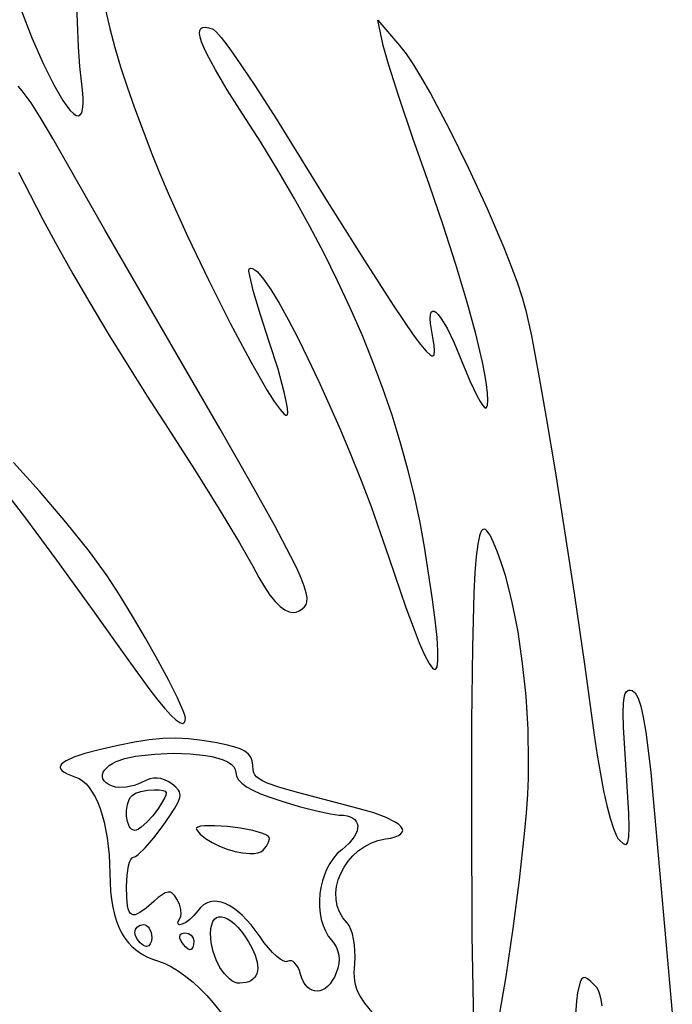
# Model space of a CAD drawing. Extents: x 191 to 2055, y 50 to 2188.
# Drawn here: x 1555 to 1816, y 1279 to 1674 of the extents above; entities that cross this region are included whole.
import ezdxf

# ---------------------------------------------------------------- set-up
doc = ezdxf.new("R2010")
doc.units = 0

msp = doc.modelspace()

# ---------------------------------------------------------------- linework, layer by layer
at = {"layer": 'Layer 1'}
for p, q in [((1578.198727, 1662.986524), (1577.326672, 1683.404339)), ((1555.067353, 1678.044463), (1559.511758, 1666.589443)), ((1588.982463, 1677.753894), (1590.73269, 1670.27996)), ((1700.29998, 1663.51817), (1698.14958, 1673.63147)), ((1698.14958, 1673.63147), (1706.87028, 1663.51817)), ((1590.73269, 1670.27996), (1592.754434, 1662.7139)), ((1626.72708, 1668.350112), (1626.822119, 1669.498531)), ((1626.822119, 1669.498531), (1627.240983, 1670.289251)), ((1627.240983, 1670.289251), (1627.981851, 1670.727469)), ((1627.981851, 1670.727469), (1629.042904, 1670.818381)), ((1629.042904, 1670.818381), (1630.42232, 1670.567183)), ((1630.42232, 1670.567183), (1632.11828, 1669.97907)), ((1632.11828, 1669.97907), (1633.378079, 1668.940557)), ((1559.511758, 1666.589443), (1564.22768, 1655.93157)), ((1626.957685, 1666.838799), (1626.72708, 1668.350112)), ((1627.515755, 1664.959395), (1626.957685, 1666.838799)), ((1633.378079, 1668.940557), (1635.394113, 1666.613558)), ((1635.394113, 1666.613558), (1638.062152, 1663.146108)), ((1578.751161, 1655.103137), (1578.198727, 1662.986524)), ((1592.754434, 1662.7139), (1595.065407, 1654.958959)), ((1628.40311, 1662.706704), (1627.515755, 1664.959395)), ((1629.621571, 1660.075531), (1628.40311, 1662.706704)), ((1638.062152, 1663.146108), (1641.277968, 1658.686245)), ((1702.420016, 1655.999614), (1700.29998, 1663.51817)), ((1706.87028, 1663.51817), (1709.47509, 1660.160925)), ((1633.059089, 1653.656951), (1629.621571, 1660.075531)), ((1641.277968, 1658.686245), (1648.936003, 1647.38142)), ((1709.47509, 1660.160925), (1712.452955, 1655.738314)), ((1564.22768, 1655.93157), (1568.362754, 1647.67251)), ((1579.38008, 1649.18947), (1578.751161, 1655.103137)), ((1595.065407, 1654.958959), (1597.683317, 1646.918381)), ((1637.842872, 1645.662087), (1633.059089, 1653.656951)), ((1706.602842, 1643.00512), (1702.420016, 1655.999614)), ((1712.452955, 1655.738314), (1715.739806, 1650.384908)), ((1715.739806, 1650.384908), (1719.271572, 1644.235275)), ((1555.641935, 1645.335687), (1554.012678, 1647.236501)), ((1568.362754, 1647.67251), (1571.946122, 1641.493008)), ((1579.813545, 1645.557835), (1579.38008, 1649.18947)), ((1597.683317, 1646.918381), (1600.625876, 1638.49541)), ((1643.98748, 1636.04937), (1637.842872, 1645.662087)), ((1648.936003, 1647.38142), (1657.53438, 1633.88337)), ((1559.21913, 1640.457119), (1555.641935, 1645.335687)), ((1580.037108, 1642.47809), (1579.813545, 1645.557835)), ((1580.056303, 1639.947772), (1580.037108, 1642.47809)), ((1712.243613, 1626.359926), (1706.602842, 1643.00512)), ((1719.271572, 1644.235275), (1726.813572, 1630.085605)), ((1563.279294, 1634.088816), (1559.21913, 1640.457119)), ((1571.946122, 1641.493008), (1573.517075, 1639.189244)), ((1573.517075, 1639.189244), (1574.933491, 1637.412755)), ((1579.503742, 1636.525573), (1579.876669, 1637.96442)), ((1579.876669, 1637.96442), (1580.056303, 1639.947772)), ((1600.625876, 1638.49541), (1607.55578, 1620.11527)), ((1567.8921, 1626.1662), (1563.279294, 1634.088816)), ((1574.933491, 1637.412755), (1576.189834, 1636.166002)), ((1576.189834, 1636.166002), (1577.280568, 1635.451445)), ((1577.280568, 1635.451445), (1578.200154, 1635.271547)), ((1578.200154, 1635.271547), (1578.943058, 1635.628769)), ((1578.943058, 1635.628769), (1579.503742, 1636.525573)), ((1651.242058, 1624.724584), (1643.98748, 1636.04937)), ((1657.53438, 1633.88337), (1677.373911, 1601.92567)), ((1726.813572, 1630.085605), (1734.566393, 1614.365857)), ((1588.791138, 1589.629412), (1567.8921, 1626.1662)), ((1718.73748, 1607.88927), (1712.243613, 1626.359926)), ((1658.130582, 1613.477695), (1651.242058, 1624.724584)), ((1607.55578, 1620.11527), (1610.632722, 1612.49531)), ((1734.566393, 1614.365857), (1742.017474, 1598.152587)), ((1554.215772, 1612.689558), (1558.778913, 1603.557837)), ((1610.632722, 1612.49531), (1614.103356, 1604.336824)), ((1664.654326, 1602.305662), (1658.130582, 1613.477695)), ((1724.407915, 1591.49789), (1718.73748, 1607.88927)), ((1558.778913, 1603.557837), (1563.953745, 1593.683288)), ((1614.103356, 1604.336824), (1621.923705, 1586.988201)), ((1670.814568, 1591.20544), (1664.654326, 1602.305662)), ((1677.373911, 1601.92567), (1692.80646, 1577.337773)), ((1742.017474, 1598.152587), (1748.654257, 1582.522347)), ((1563.953745, 1593.683288), (1569.70264, 1583.139356)), ((1676.612583, 1580.173987), (1670.814568, 1591.20544)), ((1729.486638, 1575.748668), (1724.407915, 1591.49789)), ((1618.8296, 1537.6643), (1588.791138, 1589.629412)), ((1621.923705, 1586.988201), (1630.412848, 1569.23725)), ((1569.70264, 1583.139356), (1575.987968, 1571.999489)), ((1748.654257, 1582.522347), (1751.50711, 1575.262286)), ((1682.049647, 1569.20826), (1676.612583, 1580.173987)), ((1692.80646, 1577.337773), (1704.319497, 1559.439093)), ((1733.866879, 1561.061182), (1729.486638, 1575.748668)), ((1751.50711, 1575.262286), (1753.964179, 1568.55169)), ((1575.987968, 1571.999489), (1582.772102, 1560.337136)), ((1646.527889, 1573.038516), (1646.62808, 1573.90037)), ((1646.810232, 1571.137834), (1646.527889, 1573.038516)), ((1646.62808, 1573.90037), (1647.228946, 1574.208558)), ((1648.390318, 1564.700008), (1646.810232, 1571.137834)), ((1647.228946, 1574.208558), (1647.982863, 1574.100561)), ((1647.982863, 1574.100561), (1648.881934, 1573.592691)), ((1648.881934, 1573.592691), (1649.918265, 1572.70126)), ((1649.918265, 1572.70126), (1652.371121, 1569.832972)), ((1630.412848, 1569.23725), (1638.966805, 1552.25182)), ((1652.371121, 1569.832972), (1655.278266, 1565.6262)), ((1687.127038, 1558.305214), (1682.049647, 1569.20826)), ((1753.964179, 1568.55169), (1755.961392, 1562.525128)), ((1651.103935, 1555.546937), (1648.390318, 1564.700008)), ((1655.278266, 1565.6262), (1658.576535, 1560.211446)), ((1582.772102, 1560.337136), (1590.01741, 1548.225743)), ((1658.576535, 1560.211446), (1662.202765, 1553.719215)), ((1704.319497, 1559.439093), (1712.400492, 1547.549045)), ((1737.441867, 1547.855007), (1733.866879, 1561.061182)), ((1755.961392, 1562.525128), (1757.43468, 1557.31717)), ((1654.68668, 1544.63867), (1651.103935, 1555.546937)), ((1691.84603, 1547.461808), (1687.127038, 1558.305214)), ((1719.179193, 1554.0834), (1719.280271, 1555.574653)), ((1719.280271, 1555.574653), (1719.573195, 1556.55882)), ((1719.573195, 1556.55882), (1720.045322, 1557.046266)), ((1720.045322, 1557.046266), (1720.684007, 1557.047357)), ((1720.684007, 1557.047357), (1721.476605, 1556.572457)), ((1721.476605, 1556.572457), (1722.410473, 1555.631934)), ((1722.410473, 1555.631934), (1723.472966, 1554.236151)), ((1757.43468, 1557.31717), (1759.708379, 1547.061056)), ((1638.966805, 1552.25182), (1646.981596, 1537.199758)), ((1662.202765, 1553.719215), (1666.093789, 1546.280009)), ((1719.282605, 1552.074695), (1719.179193, 1554.0834)), ((1720.15348, 1546.46347), (1719.282605, 1552.074695)), ((1723.472966, 1554.236151), (1725.933252, 1550.120268)), ((1590.01741, 1548.225743), (1597.686266, 1535.738758)), ((1696.207901, 1536.674997), (1691.84603, 1547.461808)), ((1712.400492, 1547.549045), (1715.30631, 1543.644575)), ((1725.933252, 1550.120268), (1728.756308, 1544.307734)), ((1740.104833, 1536.549722), (1737.441867, 1547.855007)), ((1759.708379, 1547.061056), (1762.492636, 1532.550467)), ((1658.191075, 1533.726103), (1654.68668, 1544.63867)), ((1666.093789, 1546.280009), (1670.186443, 1538.024333)), ((1715.30631, 1543.644575), (1717.536918, 1540.987044)), ((1720.694513, 1543.425906), (1720.15348, 1546.46347)), ((1720.925941, 1541.124841), (1720.694513, 1543.425906)), ((1728.756308, 1544.307734), (1731.84098, 1536.88147)), ((1717.536918, 1540.987044), (1719.153252, 1539.491378)), ((1719.153252, 1539.491378), (1719.750107, 1539.152659)), ((1719.750107, 1539.152659), (1720.216244, 1539.072504)), ((1720.216244, 1539.072504), (1720.559279, 1539.240279)), ((1720.559279, 1539.240279), (1720.786829, 1539.64535)), ((1720.786829, 1539.64535), (1720.925941, 1541.124841)), ((1597.686266, 1535.738758), (1605.741039, 1522.949628)), ((1634.892457, 1509.902225), (1618.8296, 1537.6643)), ((1646.981596, 1537.199758), (1653.853243, 1525.248914)), ((1670.186443, 1538.024333), (1674.417562, 1529.082688)), ((1700.213925, 1525.941738), (1696.207901, 1536.674997)), ((1731.84098, 1536.88147), (1735.058847, 1529.087901)), ((1741.06094, 1531.741031), (1740.104833, 1536.549722)), ((1660.691118, 1524.561233), (1658.191075, 1533.726103)), ((1741.749003, 1527.564903), (1741.06094, 1531.741031)), ((1762.492636, 1532.550467), (1765.69829, 1514.337441)), ((1674.417562, 1529.082688), (1678.723981, 1519.58558)), ((1735.058847, 1529.087901), (1737.962718, 1522.97437)), ((1742.155675, 1524.073786), (1741.749003, 1527.564903)), ((1653.853243, 1525.248914), (1656.671642, 1520.801401)), ((1661.492087, 1520.934784), (1660.691118, 1524.561233)), ((1703.865381, 1515.258989), (1700.213925, 1525.941738)), ((1742.267609, 1521.320126), (1742.155675, 1524.073786)), ((1605.741039, 1522.949628), (1614.1441, 1509.9318)), ((1656.671642, 1520.801401), (1658.977764, 1517.567135)), ((1661.955066, 1518.105981), (1661.492087, 1520.934784)), ((1678.723981, 1519.58558), (1683.042537, 1509.663511)), ((1737.962718, 1522.97437), (1739.197327, 1520.738833)), ((1739.197327, 1520.738833), (1740.233944, 1519.152764)), ((1741.853683, 1518.687099), (1742.07146, 1519.356372)), ((1742.07146, 1519.356372), (1742.267609, 1521.320126)), ((1658.977764, 1517.567135), (1660.696109, 1515.692098)), ((1660.696109, 1515.692098), (1661.311272, 1515.309909)), ((1661.75118, 1515.32227), (1661.952434, 1515.621386)), ((1661.952434, 1515.621386), (1662.051086, 1516.195063)), ((1662.051086, 1516.195063), (1661.955066, 1518.105981)), ((1740.233944, 1519.152764), (1741.032739, 1518.292647)), ((1741.032739, 1518.292647), (1741.330506, 1518.158723)), ((1741.330506, 1518.158723), (1741.55388, 1518.23497)), ((1741.55388, 1518.23497), (1741.853683, 1518.687099)), ((1661.311272, 1515.309909), (1661.75118, 1515.32227)), ((1707.163543, 1504.623706), (1703.865381, 1515.258989)), ((1765.69829, 1514.337441), (1769.23618, 1492.97402)), ((1614.1441, 1509.9318), (1624.692291, 1493.528139)), ((1647.421225, 1487.974734), (1634.892457, 1509.902225)), ((1683.042537, 1509.663511), (1687.310063, 1499.446984)), ((1710.109687, 1494.032846), (1707.163543, 1504.623706)), ((1562.525663, 1484.872419), (1552.1109, 1496.3674)), ((1687.310063, 1499.446984), (1691.463395, 1489.066503)), ((1624.692291, 1493.528139), (1634.596775, 1477.661262)), ((1712.705091, 1483.483365), (1710.109687, 1494.032846)), ((1769.23618, 1492.97402), (1773.017145, 1469.012242)), ((1545.775163, 1488.490725), (1556.919744, 1473.979643)), ((1656.779612, 1471.158958), (1647.421225, 1487.974734)), ((1691.463395, 1489.066503), (1695.439368, 1478.652572)), ((1573.08855, 1472.4591), (1562.525663, 1484.872419)), ((1714.95103, 1472.972221), (1712.705091, 1483.483365)), ((1634.596775, 1477.661262), (1642.745622, 1464.14108)), ((1695.439368, 1478.652572), (1699.174818, 1468.335693)), ((1556.919744, 1473.979643), (1569.41212, 1457.157109)), ((1582.565437, 1460.621031), (1573.08855, 1472.4591)), ((1716.84878, 1462.49637), (1714.95103, 1472.972221)), ((1663.331325, 1458.732025), (1656.779612, 1471.158958)), ((1699.174818, 1468.335693), (1702.60658, 1458.24637)), ((1739.331026, 1468.164408), (1738.920178, 1467.010061)), ((1739.77351, 1468.972153), (1739.331026, 1468.164408)), ((1740.248709, 1469.444196), (1739.77351, 1468.972153)), ((1740.757703, 1469.591436), (1740.248709, 1469.444196)), ((1741.30157, 1469.424773), (1740.757703, 1469.591436)), ((1741.881388, 1468.955105), (1741.30157, 1469.424773)), ((1743.153196, 1467.150358), (1741.881388, 1468.955105)), ((1773.017145, 1469.012242), (1776.952024, 1443.004148)), ((1642.745622, 1464.14108), (1648.0269, 1454.7775)), ((1738.920178, 1467.010061), (1738.189076, 1463.617963)), ((1744.581756, 1464.264391), (1743.153196, 1467.150358)), ((1746.1757, 1460.3844), (1744.581756, 1464.264391)), ((1586.510967, 1455.384462), (1582.565437, 1460.621031)), ((1720.089991, 1441.423543), (1716.84878, 1462.49637)), ((1738.189076, 1463.617963), (1737.571575, 1458.708662)), ((1747.784975, 1455.897705), (1746.1757, 1460.3844)), ((1569.41212, 1457.157109), (1583.394553, 1437.841703)), ((1665.668338, 1453.938477), (1663.331325, 1458.732025)), ((1702.60658, 1458.24637), (1709.414788, 1438.237881)), ((1737.571575, 1458.708662), (1737.059043, 1452.194963)), ((1589.7222, 1450.8518), (1586.510967, 1455.384462)), ((1648.0269, 1454.7775), (1650.457393, 1450.293698)), ((1667.440073, 1449.971064), (1665.668338, 1453.938477)), ((1749.302271, 1451.02495), (1747.784975, 1455.897705)), ((1594.641171, 1443.311262), (1589.7222, 1450.8518)), ((1650.457393, 1450.293698), (1652.756352, 1446.445059)), ((1668.691993, 1446.739425), (1667.440073, 1449.971064)), ((1737.059043, 1452.194963), (1736.64285, 1443.989669)), ((1750.722876, 1445.803962), (1749.302271, 1451.02495)), ((1652.756352, 1446.445059), (1654.934356, 1443.223247)), ((1669.469563, 1444.153203), (1668.691993, 1446.739425)), ((1752.042078, 1440.272566), (1750.722876, 1445.803962)), ((1599.867469, 1434.812559), (1594.641171, 1443.311262)), ((1654.934356, 1443.223247), (1657.001988, 1440.619925)), ((1657.001988, 1440.619925), (1658.969827, 1438.626756)), ((1669.4108, 1439.363446), (1669.783502, 1440.555572)), ((1669.818244, 1442.122038), (1669.469563, 1444.153203)), ((1669.783502, 1440.555572), (1669.818244, 1442.122038)), ((1721.173328, 1433.088227), (1720.089991, 1441.423543)), ((1736.64285, 1443.989669), (1736.064959, 1422.155508)), ((1776.952024, 1443.004148), (1780.951656, 1415.501777)), ((1583.394553, 1437.841703), (1599.0093, 1415.852)), ((1658.969827, 1438.626756), (1660.848455, 1437.235403)), ((1660.848455, 1437.235403), (1662.648452, 1436.43753)), ((1665.502295, 1436.404214), (1666.601588, 1436.837362)), ((1666.601588, 1436.837362), (1667.681586, 1437.521855)), ((1667.681586, 1437.521855), (1668.7456, 1438.4553)), ((1668.7456, 1438.4553), (1669.4108, 1439.363446)), ((1709.414788, 1438.237881), (1712.279437, 1430.434109)), ((1753.255166, 1434.468588), (1752.042078, 1440.272566)), ((1605.10422, 1425.895183), (1599.867469, 1434.812559)), ((1662.648452, 1436.43753), (1664.3804, 1436.2248)), ((1664.3804, 1436.2248), (1665.502295, 1436.404214)), ((1664.3804, 1436.2248), (1664.3804, 1436.2248)), ((1721.898333, 1426.220264), (1721.173328, 1433.088227)), ((1754.357428, 1428.429854), (1753.255166, 1434.468588)), ((1712.279437, 1430.434109), (1714.784602, 1424.097364)), ((1610.05455, 1417.098625), (1605.10422, 1425.895183)), ((1722.264891, 1420.819622), (1721.898333, 1426.220264)), ((1756.210625, 1415.799425), (1754.357428, 1428.429854)), ((1714.784602, 1424.097364), (1716.930399, 1419.227677)), ((1722.272887, 1416.886268), (1722.264891, 1420.819622)), ((1736.064959, 1422.155508), (1735.768857, 1392.508609)), ((1614.421587, 1408.962376), (1610.05455, 1417.098625)), ((1716.930399, 1419.227677), (1718.716942, 1415.825081)), ((1721.922205, 1414.42017), (1722.272887, 1416.886268)), ((1599.0093, 1415.852), (1606.743727, 1405.23527)), ((1718.716942, 1415.825081), (1720.144348, 1413.889609)), ((1720.144348, 1413.889609), (1720.723409, 1413.472056)), ((1720.723409, 1413.472056), (1721.21273, 1413.421295)), ((1721.21273, 1413.421295), (1721.612324, 1413.737332)), ((1721.612324, 1413.737332), (1721.922205, 1414.42017)), ((1757.563975, 1402.683886), (1756.210625, 1415.799425)), ((1780.951656, 1415.501777), (1784.92688, 1387.05717)), ((1617.908456, 1402.025928), (1614.421587, 1408.962376)), ((1606.743727, 1405.23527), (1609.992666, 1401.073752)), ((1797.729371, 1404.452026), (1798.191154, 1404.885565)), ((1798.191154, 1404.885565), (1798.731307, 1405.095316)), ((1798.731307, 1405.095316), (1799.351619, 1405.104933)), ((1799.351619, 1405.104933), (1800.05388, 1404.93807)), ((1800.05388, 1404.93807), (1800.688099, 1404.595786)), ((1609.992666, 1401.073752), (1612.827263, 1397.678887)), ((1620.218285, 1396.828772), (1617.908456, 1402.025928)), ((1758.379784, 1389.385847), (1757.563975, 1402.683886)), ((1796.630155, 1400.00692), (1797.033758, 1402.818971)), ((1797.033758, 1402.818971), (1797.344168, 1403.771046)), ((1797.344168, 1403.771046), (1797.729371, 1404.452026)), ((1800.688099, 1404.595786), (1801.297957, 1403.99135)), ((1801.297957, 1403.99135), (1801.885725, 1403.113139)), ((1801.885725, 1403.113139), (1802.453675, 1401.949529)), ((1802.453675, 1401.949529), (1803.539206, 1398.719629)), ((1612.827263, 1397.678887), (1615.245895, 1395.052243)), ((1796.504249, 1395.826644), (1796.630155, 1400.00692)), ((1803.539206, 1398.719629), (1804.572717, 1394.20867)), ((1615.245895, 1395.052243), (1617.246942, 1393.195386)), ((1617.246942, 1393.195386), (1618.828784, 1392.109883)), ((1620.839036, 1395.05102), (1620.218285, 1396.828772)), ((1621.0542, 1393.9104), (1620.839036, 1395.05102)), ((1620.987647, 1393.016712), (1621.0542, 1393.9104)), ((1796.641727, 1390.088914), (1796.504249, 1395.826644)), ((1804.572717, 1394.20867), (1805.572381, 1388.323674)), ((1618.828784, 1392.109883), (1619.461997, 1391.856878)), ((1619.461997, 1391.856878), (1619.9898, 1391.7973)), ((1619.9898, 1391.7971), (1620.455391, 1391.9601)), ((1619.9898, 1391.7973), (1619.9898, 1391.7971)), ((1620.455391, 1391.9601), (1620.788025, 1392.366625)), ((1620.788025, 1392.366625), (1620.987647, 1393.016712)), ((1735.768857, 1392.508609), (1735.6855, 1354.3514)), ((1758.620357, 1376.207915), (1758.379784, 1389.385847)), ((1797.64958, 1373.18417), (1796.641727, 1390.088914)), ((1606.578445, 1385.211275), (1600.700506, 1384.305696)), ((1611.9723, 1385.713605), (1606.578445, 1385.211275)), ((1617.131518, 1385.827276), (1611.9723, 1385.713605)), ((1622.305544, 1385.566877), (1617.131518, 1385.827276)), ((1627.743823, 1384.946998), (1622.305544, 1385.566877)), ((1784.92688, 1387.05717), (1786.108394, 1379.006066)), ((1805.572381, 1388.323674), (1806.556366, 1380.971661)), ((1586.4946, 1381.22643), (1580.761916, 1379.709647)), ((1594.08904, 1382.982277), (1586.4946, 1381.22643)), ((1600.700506, 1384.305696), (1594.08904, 1382.982277)), ((1633.6958, 1383.98223), (1627.743823, 1384.946998)), ((1637.424042, 1383.235887), (1633.6958, 1383.98223)), ((1640.508155, 1382.441419), (1637.424042, 1383.235887)), ((1642.993456, 1381.570678), (1640.508155, 1382.441419)), ((1644.925263, 1380.595517), (1642.993456, 1381.570678)), ((1576.336298, 1378.247189), (1573.212585, 1376.833196)), ((1580.761916, 1379.709647), (1576.336298, 1378.247189)), ((1593.282866, 1376.438717), (1596.82438, 1377.724315)), ((1596.82438, 1377.724315), (1601.0935, 1378.6252)), ((1601.0935, 1378.6252), (1608.839694, 1379.491255)), ((1608.839694, 1379.491255), (1616.217788, 1379.812956)), ((1616.217788, 1379.812956), (1623.0229, 1379.623279)), ((1623.0229, 1379.623279), (1629.05015, 1378.9552)), ((1629.05015, 1378.9552), (1631.708051, 1378.452065)), ((1631.708051, 1378.452065), (1634.094656, 1377.841696)), ((1634.094656, 1377.841696), (1636.184355, 1377.128215)), ((1646.348893, 1379.48779), (1644.925263, 1380.595517)), ((1647.309664, 1378.219347), (1646.348893, 1379.48779)), ((1647.852894, 1376.762043), (1647.309664, 1378.219347)), ((1786.108394, 1379.006066), (1787.360792, 1371.545695)), ((1806.556366, 1380.971661), (1807.542842, 1372.059652)), ((1570.956791, 1374.790254), (1570.85022, 1374.127155)), ((1570.85022, 1374.127155), (1571.065253, 1373.471775)), ((1571.385613, 1375.461805), (1570.956791, 1374.790254)), ((1571.065253, 1373.471775), (1571.601245, 1372.823383)), ((1572.137328, 1376.142542), (1571.385613, 1375.461805)), ((1573.212585, 1376.833196), (1572.137328, 1376.142542)), ((1588.706925, 1373.136413), (1589.51219, 1374.020328)), ((1589.51219, 1374.020328), (1590.550025, 1374.874163)), ((1590.550025, 1374.874163), (1591.810294, 1375.6847)), ((1591.810294, 1375.6847), (1593.282866, 1376.438717)), ((1636.184355, 1377.128215), (1637.951538, 1376.315744)), ((1637.951538, 1376.315744), (1639.370593, 1375.408405)), ((1639.370593, 1375.408405), (1640.415913, 1374.41032)), ((1640.415913, 1374.41032), (1641.061885, 1373.325611)), ((1641.061885, 1373.325611), (1641.2829, 1372.1584)), ((1648.0239, 1375.08773), (1647.852894, 1376.762043)), ((1648.162469, 1372.92173), (1648.0239, 1375.08773)), ((1758.513151, 1369.758555), (1758.620357, 1376.207915)), ((1571.601245, 1372.823383), (1572.457551, 1372.181245)), ((1572.457551, 1372.181245), (1573.633526, 1371.544629)), ((1573.633526, 1371.544629), (1576.9419, 1370.28503)), ((1576.9419, 1370.28503), (1578.430843, 1369.650634)), ((1578.430843, 1369.650634), (1579.857858, 1368.719839)), ((1587.787877, 1370.436387), (1587.834635, 1371.331222)), ((1588.014222, 1369.564352), (1587.787877, 1370.436387)), ((1587.834635, 1371.331222), (1588.144362, 1372.235637)), ((1588.523803, 1368.728335), (1588.014222, 1369.564352)), ((1588.144362, 1372.235637), (1588.706925, 1373.136413)), ((1606.775077, 1369.498344), (1605.169621, 1368.935583)), ((1608.305815, 1369.808589), (1606.775077, 1369.498344)), ((1609.782788, 1369.865325), (1608.305815, 1369.808589)), ((1611.226942, 1369.667558), (1609.782788, 1369.865325)), ((1612.65923, 1369.214294), (1611.226942, 1369.667558)), ((1641.2829, 1372.1584), (1641.541526, 1370.668923)), ((1641.541526, 1370.668923), (1642.329809, 1369.220669)), ((1648.419697, 1371.987373), (1648.162469, 1372.92173)), ((1648.876905, 1371.121391), (1648.419697, 1371.987373)), ((1649.590103, 1370.300741), (1648.876905, 1371.121391)), ((1650.615304, 1369.502381), (1649.590103, 1370.300741)), ((1652.00852, 1368.70327), (1650.615304, 1369.502381)), ((1758.248, 1363.4527), (1758.513151, 1369.758555)), ((1787.360792, 1371.545695), (1788.659672, 1364.778268)), ((1798.728482, 1355.711868), (1797.64958, 1373.18417)), ((1807.542842, 1372.059652), (1808.54998, 1361.49467)), ((1579.857858, 1368.719839), (1581.218344, 1367.505495)), ((1581.218344, 1367.505495), (1582.507705, 1366.020455)), ((1582.507705, 1366.020455), (1583.72134, 1364.27757)), ((1589.326754, 1367.941558), (1588.523803, 1368.728335)), ((1590.433209, 1367.21724), (1589.326754, 1367.941558)), ((1591.8533, 1366.5686), (1590.433209, 1367.21724)), ((1593.006077, 1366.248856), (1591.8533, 1366.5686)), ((1594.339617, 1366.088636), (1593.006077, 1366.248856)), ((1597.358388, 1366.221337), (1594.339617, 1366.088636)), ((1600.528414, 1366.915845), (1597.358388, 1366.221337)), ((1602.051024, 1367.457883), (1600.528414, 1366.915845)), ((1603.4685, 1368.1213), (1602.051024, 1367.457883)), ((1605.169621, 1368.935583), (1603.4685, 1368.1213)), ((1614.100599, 1368.504539), (1612.65923, 1369.214294)), ((1615.572, 1367.5373), (1614.100599, 1368.504539)), ((1617.21375, 1366.223471), (1615.572, 1367.5373)), ((1618.322272, 1364.97393), (1617.21375, 1366.223471)), ((1642.329809, 1369.220669), (1643.667369, 1367.801148)), ((1643.667369, 1367.801148), (1645.573825, 1366.397875)), ((1645.573825, 1366.397875), (1648.068796, 1364.998361)), ((1653.825763, 1367.880367), (1652.00852, 1368.70327)), ((1658.956376, 1366.071018), (1653.825763, 1367.880367)), ((1666.455239, 1363.89), (1658.956376, 1366.071018)), ((1583.72134, 1364.27757), (1584.854653, 1362.28969)), ((1584.854653, 1362.28969), (1585.903043, 1360.069668)), ((1598.560468, 1361.263092), (1599.078019, 1362.143528)), ((1599.078019, 1362.143528), (1599.7002, 1362.8928)), ((1599.7002, 1362.8928), (1601.093431, 1363.765572)), ((1601.093431, 1363.765572), (1603.225075, 1364.480375)), ((1603.225075, 1364.480375), (1605.804731, 1364.963391)), ((1605.804731, 1364.963391), (1608.542, 1365.1408)), ((1608.542, 1365.1408), (1610.530515, 1365.100507)), ((1612.703009, 1361.752216), (1610.2198, 1357.7385)), ((1610.530515, 1365.100507), (1611.981466, 1364.936559)), ((1611.981466, 1364.936559), (1612.909521, 1364.584357)), ((1613.255623, 1363.056786), (1612.703009, 1361.752216)), ((1612.909521, 1364.584357), (1613.32935, 1363.9793)), ((1613.32935, 1363.9793), (1613.255623, 1363.056786)), ((1618.154018, 1360.1796), (1618.82185, 1362.095137)), ((1618.66737, 1364.328535), (1618.322272, 1364.97393)), ((1618.86812, 1363.645533), (1618.66737, 1364.328535)), ((1618.82185, 1362.095137), (1618.92084, 1362.907032)), ((1618.92084, 1362.907032), (1618.86812, 1363.645533)), ((1648.068796, 1364.998361), (1651.171903, 1363.590119)), ((1651.171903, 1363.590119), (1654.902764, 1362.160661)), ((1654.902764, 1362.160661), (1659.281, 1360.6975)), ((1690.3501, 1357.67563), (1666.455239, 1363.89)), ((1757.732009, 1355.835338), (1758.248, 1363.4527)), ((1788.659672, 1364.778268), (1789.98063, 1358.805995)), ((1808.54998, 1361.49467), (1816.19058, 1275.79747)), ((1585.903043, 1360.069668), (1586.861913, 1357.630355)), ((1586.861913, 1357.630355), (1587.726663, 1354.984602)), ((1597.4771, 1356.920764), (1597.827364, 1359.206939)), ((1597.827364, 1359.206939), (1598.560468, 1361.263092)), ((1610.2198, 1357.7385), (1608.00158, 1354.761642)), ((1614.835887, 1354.680524), (1616.835178, 1357.755777)), ((1616.835178, 1357.755777), (1618.154018, 1360.1796)), ((1659.281, 1360.6975), (1666.695009, 1358.494973)), ((1666.695009, 1358.494973), (1673.578225, 1356.691513)), ((1696.591117, 1355.888111), (1690.3501, 1357.67563)), ((1789.98063, 1358.805995), (1791.299263, 1353.731088)), ((1587.726663, 1354.984602), (1588.492696, 1352.14526)), ((1597.485888, 1354.600987), (1597.4771, 1356.920764)), ((1597.829939, 1352.444031), (1597.485888, 1354.600987)), ((1608.00158, 1354.761642), (1605.595663, 1352.127412)), ((1612.1267, 1350.8107), (1614.835887, 1354.680524)), ((1673.578225, 1356.691513), (1679.162928, 1355.47307)), ((1679.162928, 1355.47307), (1682.6814, 1355.0256)), ((1682.6814, 1355.0256), (1684.358158, 1354.947509)), ((1684.358158, 1354.947509), (1685.82321, 1354.719617)), ((1685.82321, 1354.719617), (1687.075849, 1354.351497)), ((1687.075849, 1354.351497), (1688.115367, 1353.85272)), ((1688.115367, 1353.85272), (1688.941058, 1353.232859)), ((1701.540717, 1354.059944), (1696.591117, 1355.888111)), ((1705.147824, 1352.24841), (1701.540717, 1354.059944)), ((1735.6855, 1354.3514), (1735.895844, 1306.872833)), ((1756.999483, 1347.45066), (1757.732009, 1355.835338)), ((1791.299263, 1353.731088), (1792.591167, 1349.655757)), ((1798.883113, 1350.1163), (1798.728482, 1355.711868)), ((1588.492696, 1352.14526), (1589.710214, 1345.937217)), ((1598.485467, 1350.646317), (1597.829939, 1352.444031)), ((1598.922601, 1349.943557), (1598.485467, 1350.646317)), ((1599.428683, 1349.404266), (1598.922601, 1349.943557)), ((1603.291839, 1350.121477), (1602.268772, 1349.443389)), ((1605.595663, 1352.127412), (1603.291839, 1350.121477)), ((1608.405913, 1345.901759), (1612.1267, 1350.8107)), ((1625.463324, 1349.799174), (1625.411131, 1349.53425)), ((1626.018627, 1350.228708), (1625.463324, 1349.799174)), ((1627.10986, 1350.530922), (1626.018627, 1350.228708)), ((1628.658673, 1350.713537), (1627.10986, 1350.530922)), ((1632.815649, 1350.750861), (1628.658673, 1350.713537)), ((1637.862763, 1350.40245), (1632.815649, 1350.750861)), ((1643.173225, 1349.730077), (1637.862763, 1350.40245)), ((1648.120245, 1348.795512), (1643.173225, 1349.730077)), ((1688.941058, 1353.232859), (1689.552213, 1352.501485)), ((1689.552213, 1352.501485), (1689.948125, 1351.66817)), ((1690.091392, 1349.734008), (1689.837333, 1348.652304)), ((1689.948125, 1351.66817), (1690.128088, 1350.742487)), ((1690.128088, 1350.742487), (1690.091392, 1349.734008)), ((1706.431982, 1351.366782), (1705.147824, 1352.24841)), ((1707.361363, 1350.510792), (1706.431982, 1351.366782)), ((1707.929582, 1349.687603), (1707.361363, 1350.510792)), ((1708.130255, 1348.904373), (1707.929582, 1349.687603)), ((1792.591167, 1349.655757), (1793.831941, 1346.682215)), ((1798.754167, 1346.326732), (1798.883113, 1350.1163)), ((1589.710214, 1345.937217), (1590.477678, 1339.109037)), ((1600.000741, 1349.052996), (1599.428683, 1349.404266)), ((1600.6358, 1348.9143), (1600.000741, 1349.052996)), ((1601.3799, 1349.0295), (1600.6358, 1348.9143)), ((1600.6358, 1348.9143), (1600.6358, 1348.9143)), ((1602.268772, 1349.443389), (1601.3799, 1349.0295)), ((1604.933375, 1341.88185), (1608.405913, 1345.901759)), ((1625.411131, 1349.53425), (1625.5223, 1349.2346)), ((1625.5223, 1349.2346), (1627.03392, 1347.394748)), ((1627.03392, 1347.394748), (1629.159722, 1345.649403)), ((1652.077034, 1347.66053), (1648.120245, 1348.795512)), ((1653.488219, 1347.037185), (1652.077034, 1347.66053)), ((1654.4168, 1346.3869), (1653.488219, 1347.037185)), ((1654.658182, 1345.990365), (1654.4168, 1346.3869)), ((1654.733278, 1345.470341), (1654.658182, 1345.990365)), ((1688.674289, 1346.307511), (1687.763891, 1345.063566)), ((1689.365201, 1347.506948), (1688.674289, 1346.307511)), ((1689.837333, 1348.652304), (1689.365201, 1347.506948)), ((1701.2583, 1345.44513), (1703.396977, 1345.838234)), ((1703.396977, 1345.838234), (1705.1298, 1346.314259)), ((1705.1298, 1346.314259), (1706.463155, 1346.866047)), ((1706.463155, 1346.866047), (1707.403427, 1347.486435)), ((1707.403427, 1347.486435), (1707.956998, 1348.168264)), ((1707.956998, 1348.168264), (1708.130255, 1348.904373)), ((1754.990848, 1329.041875), (1756.999483, 1347.45066)), ((1793.831941, 1346.682215), (1794.425527, 1345.640554)), ((1798.321374, 1344.127376), (1798.754167, 1346.326732)), ((1602.09755, 1339.165741), (1604.933375, 1341.88185)), ((1629.159722, 1345.649403), (1631.757982, 1344.042307)), ((1631.757982, 1344.042307), (1634.686975, 1342.6172)), ((1634.686975, 1342.6172), (1637.804978, 1341.417825)), ((1652.202, 1340.9963), (1653.552997, 1342.597984)), ((1653.552997, 1342.597984), (1654.42105, 1344.14835)), ((1654.42105, 1344.14835), (1654.733278, 1345.470341)), ((1686.633298, 1343.784684), (1683.7087, 1341.1604)), ((1687.763891, 1345.063566), (1686.633298, 1343.784684)), ((1690.337697, 1340.636888), (1692.747666, 1342.33043)), ((1692.747666, 1342.33043), (1695.38358, 1343.723618)), ((1695.38358, 1343.723618), (1698.226704, 1344.775502)), ((1698.226704, 1344.775502), (1701.2583, 1345.44513)), ((1794.425527, 1345.640554), (1794.99718, 1344.91267)), ((1794.99718, 1344.91267), (1796.463152, 1343.636135)), ((1796.463152, 1343.636135), (1797.058122, 1343.337946)), ((1797.058122, 1343.337946), (1797.56446, 1343.30244)), ((1797.56446, 1343.30244), (1797.984699, 1343.556592)), ((1797.984699, 1343.556592), (1798.321374, 1344.127376)), ((1590.477678, 1339.109037), (1590.7583, 1331.76353)), ((1599.187019, 1337.236995), (1599.717834, 1337.92733)), ((1599.717834, 1337.92733), (1600.2869, 1338.1682)), ((1600.2869, 1338.1682), (1601.039799, 1338.426226)), ((1601.039799, 1338.426226), (1602.09755, 1339.165741)), ((1637.804978, 1341.417825), (1640.970266, 1340.487922)), ((1640.970266, 1340.487922), (1644.041114, 1339.871233)), ((1644.041114, 1339.871233), (1646.8758, 1339.6115)), ((1646.8758, 1339.6115), (1648.564327, 1339.658267)), ((1646.8758, 1339.6115), (1646.8758, 1339.6115)), ((1648.564327, 1339.658267), (1650.042788, 1339.895863)), ((1650.042788, 1339.895863), (1651.269305, 1340.337477)), ((1651.269305, 1340.337477), (1652.202, 1340.9963)), ((1681.939483, 1339.565138), (1680.355969, 1337.728401)), ((1683.7087, 1341.1604), (1681.939483, 1339.565138)), ((1686.27054, 1336.512544), (1688.17241, 1338.683942)), ((1688.17241, 1338.683942), (1690.337697, 1340.636888)), ((1597.678194, 1330.949286), (1598.286525, 1334.701588)), ((1598.286525, 1334.701588), (1598.70605, 1336.14561)), ((1598.70605, 1336.14561), (1599.187019, 1337.236995)), ((1678.961723, 1335.682439), (1677.760308, 1333.459502)), ((1680.355969, 1337.728401), (1678.961723, 1335.682439)), ((1683.332, 1331.678192), (1684.650825, 1334.163644)), ((1684.650825, 1334.163644), (1686.27054, 1336.512544)), ((1590.7583, 1331.76353), (1590.840126, 1328.006241)), ((1597.4548, 1326.3674), (1597.678194, 1330.949286)), ((1676.755288, 1331.091838), (1675.950227, 1328.611698)), ((1677.760308, 1333.459502), (1676.755288, 1331.091838)), ((1682.332802, 1329.097141), (1683.332, 1331.678192)), ((1590.840126, 1328.006241), (1591.062434, 1324.475784)), ((1597.548959, 1321.950263), (1597.4548, 1326.3674)), ((1675.348689, 1326.051332), (1674.954238, 1323.442988)), ((1675.950227, 1328.611698), (1675.348689, 1326.051332)), ((1681.368229, 1323.812039), (1681.671966, 1326.46144)), ((1681.671966, 1326.46144), (1682.332802, 1329.097141)), ((1752.434149, 1309.551384), (1754.990848, 1329.041875)), ((1591.062434, 1324.475784), (1591.427599, 1321.167859)), ((1611.724028, 1323.106642), (1610.1921, 1321.937804)), ((1613.00488, 1323.846937), (1611.724028, 1323.106642)), ((1614.09245, 1324.164912), (1613.00488, 1323.846937)), ((1615.044532, 1324.066793), (1614.09245, 1324.164912)), ((1615.918922, 1323.558802), (1615.044532, 1324.066793)), ((1616.773413, 1322.647163), (1615.918922, 1323.558802)), ((1617.6658, 1321.3381), (1616.773413, 1322.647163)), ((1674.954238, 1323.442988), (1674.770436, 1320.818916)), ((1681.440328, 1321.189891), (1681.368229, 1323.812039)), ((1591.427599, 1321.167859), (1591.937994, 1318.078166)), ((1591.937994, 1318.078166), (1592.59599, 1315.202405)), ((1597.87492, 1318.651945), (1597.548959, 1321.950263)), ((1598.145211, 1317.411054), (1597.87492, 1318.651945)), ((1608.3513, 1320.3342), (1605.26474, 1317.678241)), ((1610.1921, 1321.937804), (1608.3513, 1320.3342)), ((1618.67745, 1319.276591), (1617.6658, 1321.3381)), ((1619.256275, 1317.18405), (1618.67745, 1319.276591)), ((1628.295443, 1319.006174), (1627.101478, 1317.973125)), ((1629.573383, 1319.767995), (1628.295443, 1319.006174)), ((1630.928988, 1320.261233), (1629.573383, 1319.767995)), ((1632.355945, 1320.488533), (1630.928988, 1320.261233)), ((1633.847945, 1320.45254), (1632.355945, 1320.488533)), ((1635.398675, 1320.155902), (1633.847945, 1320.45254)), ((1637.001825, 1319.601262), (1635.398675, 1320.155902)), ((1638.651084, 1318.791268), (1637.001825, 1319.601262)), ((1640.34014, 1317.728564), (1638.651084, 1318.791268)), ((1674.770436, 1320.818916), (1674.800849, 1318.211366)), ((1674.800849, 1318.211366), (1675.049041, 1315.652587)), ((1681.906998, 1318.635945), (1681.440328, 1321.189891)), ((1682.786976, 1316.191152), (1681.906998, 1318.635945)), ((1592.59599, 1315.202405), (1593.403963, 1312.536276)), ((1598.497912, 1316.43632), (1598.145211, 1317.411054)), ((1598.941178, 1315.723228), (1598.497912, 1316.43632)), ((1599.483163, 1315.267263), (1598.941178, 1315.723228)), ((1600.132018, 1315.063907), (1599.483163, 1315.267263)), ((1600.895899, 1315.108647), (1600.132018, 1315.063907)), ((1601.782958, 1315.396966), (1600.895899, 1315.108647)), ((1602.801348, 1315.924348), (1601.782958, 1315.396966)), ((1605.26474, 1317.678241), (1602.801348, 1315.924348)), ((1618.947, 1313.885), (1619.220845, 1314.522514)), ((1619.220845, 1314.522514), (1619.360163, 1315.305259)), ((1619.360163, 1315.305259), (1619.256275, 1317.18405)), ((1624.421703, 1314.773012), (1622.770903, 1313.213642)), ((1625.9978, 1316.6662), (1624.421703, 1314.773012)), ((1627.101478, 1317.973125), (1625.9978, 1316.6662)), ((1633.554764, 1313.935811), (1634.503003, 1314.256774)), ((1634.503003, 1314.256774), (1635.568966, 1314.276288)), ((1635.568966, 1314.276288), (1636.735788, 1314.000225)), ((1642.062682, 1316.415797), (1640.34014, 1317.728564)), ((1643.8124, 1314.855611), (1642.062682, 1316.415797)), ((1645.582982, 1313.050653), (1643.8124, 1314.855611)), ((1675.049041, 1315.652587), (1675.518573, 1313.17483)), ((1684.098998, 1313.896464), (1682.786976, 1316.191152)), ((1593.403963, 1312.536276), (1594.364283, 1310.07548)), ((1601.091073, 1309.255339), (1601.815288, 1310.263887)), ((1601.815288, 1310.263887), (1602.887183, 1310.945267)), ((1602.887183, 1310.945267), (1604.1962, 1311.1955)), ((1604.1962, 1311.1955), (1604.873468, 1311.088237)), ((1604.873468, 1311.088237), (1605.505259, 1310.780814)), ((1605.505259, 1310.780814), (1606.077759, 1310.294781)), ((1606.077759, 1310.294781), (1606.57715, 1309.651687)), ((1618.080472, 1311.772194), (1618.177397, 1312.30994)), ((1618.152697, 1311.391989), (1618.080472, 1311.772194)), ((1618.376997, 1311.162591), (1618.152697, 1311.391989)), ((1618.177397, 1312.30994), (1618.947, 1313.885)), ((1618.736298, 1311.077265), (1618.376997, 1311.162591)), ((1619.7916, 1311.311888), (1618.736298, 1311.077265)), ((1621.182002, 1312.041974), (1619.7916, 1311.311888)), ((1622.770903, 1313.213642), (1621.182002, 1312.041974)), ((1631.276346, 1309.520004), (1631.58504, 1311.105495)), ((1631.58504, 1311.105495), (1632.078918, 1312.366044)), ((1632.078918, 1312.366044), (1632.741114, 1313.307525)), ((1632.741114, 1313.307525), (1633.554764, 1313.935811)), ((1636.735788, 1314.000225), (1637.986603, 1313.434458)), ((1637.986603, 1313.434458), (1639.304549, 1312.58486)), ((1639.304549, 1312.58486), (1640.672758, 1311.457304)), ((1640.672758, 1311.457304), (1642.074367, 1310.057662)), ((1647.368116, 1311.003568), (1645.582982, 1313.050653)), ((1650.9568, 1306.1936), (1647.368116, 1311.003568)), ((1675.518573, 1313.17483), (1676.213012, 1310.810343)), ((1676.213012, 1310.810343), (1677.13592, 1308.591376)), ((1685.8618, 1311.79283), (1684.098998, 1313.896464)), ((1686.668749, 1310.716697), (1685.8618, 1311.79283)), ((1687.380384, 1309.233622), (1686.668749, 1310.716697)), ((1594.364283, 1310.07548), (1595.479325, 1307.815717)), ((1595.479325, 1307.815717), (1596.751462, 1305.752688)), ((1600.8251, 1308.0236), (1601.091073, 1309.255339)), ((1601.091073, 1306.62745), (1600.8251, 1308.0236)), ((1601.815288, 1305.17115), (1601.091073, 1306.62745)), ((1606.57715, 1309.651687), (1607.301341, 1307.980517)), ((1607.301341, 1307.980517), (1607.5673, 1305.9397)), ((1618.816963, 1306.334815), (1618.945075, 1306.834212)), ((1618.840706, 1305.762317), (1618.816963, 1306.334815)), ((1618.945075, 1306.834212), (1619.218959, 1307.24669)), ((1619.218959, 1307.24669), (1619.632531, 1307.558427)), ((1619.632531, 1307.558427), (1620.179706, 1307.755603)), ((1620.179706, 1307.755603), (1620.8544, 1307.8244)), ((1620.8544, 1307.8244), (1622.240695, 1307.558427)), ((1622.240695, 1307.558427), (1623.375938, 1306.834212)), ((1623.375938, 1306.834212), (1624.142986, 1305.762317)), ((1631.1697, 1307.6037), (1631.276346, 1309.520004)), ((1631.4407, 1303.965144), (1631.1697, 1307.6037)), ((1642.074367, 1310.057662), (1643.492511, 1308.391808)), ((1643.492511, 1308.391808), (1644.910324, 1306.465615)), ((1644.910324, 1306.465615), (1646.310942, 1304.284954)), ((1677.13592, 1308.591376), (1678.290861, 1306.550178)), ((1678.290861, 1306.550178), (1679.6814, 1304.719)), ((1687.984053, 1307.410317), (1687.380384, 1309.233622)), ((1688.4671, 1305.313492), (1687.984053, 1307.410317)), ((1735.895844, 1306.872833), (1736.5026, 1271.491812)), ((1749.541438, 1290.304225), (1752.434149, 1309.551384)), ((1596.751462, 1305.752688), (1598.183066, 1303.882092)), ((1598.183066, 1303.882092), (1599.77651, 1302.199629)), ((1602.887183, 1303.827125), (1601.815288, 1305.17115)), ((1604.1962, 1302.7678), (1602.887183, 1303.827125)), ((1604.873225, 1302.456312), (1604.1962, 1302.7678)), ((1605.5048, 1302.3732), (1604.873225, 1302.456312)), ((1606.337113, 1302.648161), (1605.5048, 1302.3732)), ((1605.5048, 1302.3732), (1605.5048, 1302.3732)), ((1606.989425, 1303.363437), (1606.337113, 1302.648161)), ((1607.41505, 1304.47522), (1606.989425, 1303.363437)), ((1607.5673, 1305.9397), (1607.41505, 1304.47522)), ((1619.3681, 1304.4533), (1618.840706, 1305.762317)), ((1620.294481, 1303.144283), (1619.3681, 1304.4533)), ((1621.2764, 1302.072387), (1620.294481, 1303.144283)), ((1624.307511, 1303.144283), (1623.988338, 1302.072387)), ((1624.142986, 1305.762317), (1624.4247, 1304.4533)), ((1624.4247, 1304.4533), (1624.307511, 1303.144283)), ((1632.203473, 1300.39428), (1631.4407, 1303.965144)), ((1646.310942, 1304.284954), (1647.6775, 1301.8557)), ((1652.626433, 1303.872285), (1650.9568, 1306.1936)), ((1654.310161, 1301.784597), (1652.626433, 1303.872285)), ((1679.6814, 1304.719), (1680.759683, 1303.331377)), ((1680.759683, 1303.331377), (1681.591809, 1301.8952)), ((1688.816872, 1303.00986), (1688.4671, 1305.313492)), ((1689.020716, 1300.566132), (1688.816872, 1303.00986)), ((1599.77651, 1302.199629), (1601.534169, 1300.701)), ((1601.534169, 1300.701), (1603.458414, 1299.381906)), ((1603.458414, 1299.381906), (1605.551619, 1298.238046)), ((1622.196744, 1301.348173), (1621.2764, 1302.072387)), ((1622.9384, 1301.0822), (1622.196744, 1301.348173)), ((1623.51577, 1301.348173), (1622.9384, 1301.0822)), ((1622.9384, 1301.0822), (1622.9384, 1301.0822)), ((1623.988338, 1302.072387), (1623.51577, 1301.348173)), ((1633.382682, 1297.019772), (1632.203473, 1300.39428)), ((1647.6775, 1301.8557), (1649.048683, 1298.816527)), ((1649.048683, 1298.816527), (1649.832139, 1296.062214)), ((1655.962124, 1299.970673), (1654.310161, 1301.784597)), ((1657.536463, 1298.47065), (1655.962124, 1299.970673)), ((1658.987319, 1297.324664), (1657.536463, 1298.47065)), ((1681.591809, 1301.8952), (1682.178868, 1300.402473)), ((1682.178868, 1300.402473), (1682.52195, 1298.8452)), ((1682.52195, 1298.8452), (1682.622144, 1297.215383)), ((1689.065976, 1298.049018), (1689.020716, 1300.566132)), ((1605.551619, 1298.238046), (1607.816156, 1297.26512)), ((1607.816156, 1297.26512), (1610.2544, 1296.45883)), ((1610.2544, 1296.45883), (1612.762472, 1295.539127)), ((1612.762472, 1295.539127), (1615.474375, 1294.182211)), ((1634.902988, 1293.970287), (1633.382682, 1297.019772)), ((1649.832139, 1296.062214), (1650.040329, 1293.62986)), ((1660.268833, 1296.572853), (1658.987319, 1297.324664)), ((1661.335146, 1296.255353), (1660.268833, 1296.572853)), ((1662.1404, 1296.4123), (1661.335146, 1296.255353)), ((1662.820469, 1296.664718), (1662.1404, 1296.4123)), ((1663.52793, 1296.620822), (1662.820469, 1296.664718)), ((1664.242092, 1296.30154), (1663.52793, 1296.620822)), ((1664.942263, 1295.7278), (1664.242092, 1296.30154)), ((1665.607751, 1294.920529), (1664.942263, 1295.7278)), ((1666.217864, 1293.900653), (1665.607751, 1294.920529)), ((1682.480541, 1295.505025), (1682.098229, 1293.70613)), ((1682.622144, 1297.215383), (1682.480541, 1295.505025)), ((1688.739943, 1291.798324), (1688.94, 1295.52523)), ((1688.94, 1295.52523), (1689.065976, 1298.049018)), ((1615.474375, 1294.182211), (1618.320453, 1292.441061)), ((1618.320453, 1292.441061), (1621.23105, 1290.368655)), ((1636.689051, 1291.374492), (1634.902988, 1293.970287)), ((1638.665533, 1289.361052), (1636.689051, 1291.374492)), ((1649.301246, 1290.666153), (1648.780751, 1289.87942)), ((1649.685713, 1291.556562), (1649.301246, 1290.666153)), ((1649.932593, 1292.546011), (1649.685713, 1291.556562)), ((1650.040329, 1293.62986), (1649.932593, 1292.546011)), ((1666.751911, 1292.689101), (1666.217864, 1293.900653)), ((1667.1892, 1291.3068), (1666.751911, 1292.689101)), ((1667.712097, 1289.668749), (1667.1892, 1291.3068)), ((1681.4763, 1291.8107), (1680.743133, 1290.128373)), ((1682.098229, 1293.70613), (1681.4763, 1291.8107)), ((1688.921014, 1288.562799), (1688.739943, 1291.798324)), ((1621.23105, 1290.368655), (1624.136509, 1288.017971)), ((1624.136509, 1288.017971), (1626.967175, 1285.441986)), ((1639.701638, 1288.612923), (1638.665533, 1289.361052)), ((1640.757096, 1288.058632), (1639.701638, 1288.612923)), ((1641.822489, 1287.714264), (1640.757096, 1288.058632)), ((1642.8884, 1287.5959), (1641.822489, 1287.714264)), ((1645.369634, 1287.86199), (1642.8884, 1287.5959)), ((1642.8884, 1287.5959), (1642.8884, 1287.5959)), ((1646.418669, 1288.187648), (1645.369634, 1287.86199)), ((1647.337905, 1288.63553), (1646.418669, 1288.187648)), ((1648.125785, 1289.200999), (1647.337905, 1288.63553)), ((1648.780751, 1289.87942), (1648.125785, 1289.200999)), ((1668.355013, 1288.25577), (1667.712097, 1289.668749)), ((1669.102797, 1287.067334), (1668.355013, 1288.25577)), ((1669.9403, 1286.102912), (1669.102797, 1287.067334)), ((1679.016164, 1287.416965), (1678.052625, 1286.388987)), ((1679.918044, 1288.663611), (1679.016164, 1287.416965)), ((1680.743133, 1290.128373), (1679.918044, 1288.663611)), ((1689.193726, 1287.059833), (1688.921014, 1288.562799)), ((1689.608825, 1285.596346), (1689.193726, 1287.059833)), ((1746.524765, 1272.625438), (1749.541438, 1290.304225)), ((1779.287958, 1288.09568), (1778.2443, 1283.9089)), ((1779.836476, 1289.266447), (1779.287958, 1288.09568)), ((1780.476938, 1289.854137), (1779.836476, 1289.266447)), ((1781.264957, 1289.882754), (1780.476938, 1289.854137)), ((1782.256148, 1289.376302), (1781.264957, 1289.882754)), ((1783.506125, 1288.358782), (1782.256148, 1289.376302)), ((1785.0705, 1286.8542), (1783.506125, 1288.358782)), ((1785.885633, 1285.898839), (1785.0705, 1286.8542)), ((1626.967175, 1285.441986), (1629.653391, 1282.69368)), ((1629.653391, 1282.69368), (1632.1255, 1279.82603)), ((1670.852372, 1285.361977), (1669.9403, 1286.102912)), ((1671.823863, 1284.843998), (1670.852372, 1285.361977)), ((1672.839622, 1284.548449), (1671.823863, 1284.843998)), ((1673.8845, 1284.4748), (1672.839622, 1284.548449)), ((1674.943364, 1284.622585), (1673.8845, 1284.4748)), ((1673.8845, 1284.4748), (1673.8845, 1284.4748)), ((1676.001094, 1284.991245), (1674.943364, 1284.622585)), ((1677.042558, 1285.58023), (1676.001094, 1284.991245)), ((1678.052625, 1286.388987), (1677.042558, 1285.58023)), ((1690.182011, 1284.144549), (1689.608825, 1285.596346)), ((1690.928987, 1282.676655), (1690.182011, 1284.144549)), ((1693.007114, 1279.581417), (1690.928987, 1282.676655)), ((1778.2443, 1283.9089), (1777.830953, 1280.427952)), ((1786.590637, 1284.70343), (1785.885633, 1285.898839)), ((1787.185084, 1283.163648), (1786.590637, 1284.70343)), ((1787.668548, 1281.175166), (1787.185084, 1283.163648)), ((1632.1255, 1279.82603), (1642.63295, 1266.967005)), ((1695.968817, 1276.088324), (1693.007114, 1279.581417)), ((1777.830953, 1280.427952), (1777.291477, 1273.60153)), ((1788.040605, 1278.633658), (1787.668548, 1281.175166))]:
    msp.add_line(p, q, dxfattribs=at)

doc.saveas('drawing.dxf')
